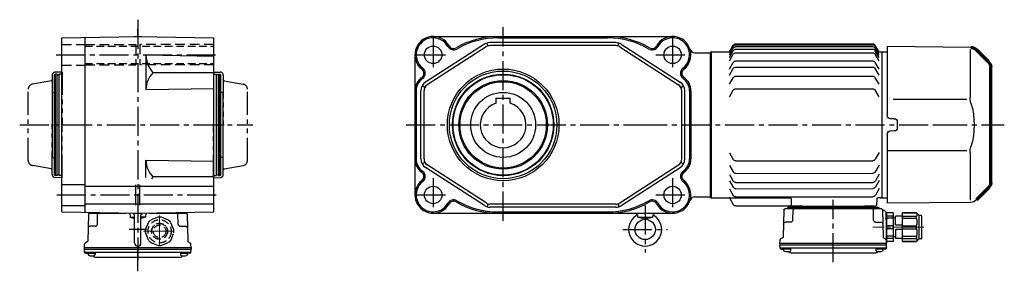
# Model space of a CAD drawing. Extents: x -814 to 1484, y 104 to 1154.
# Drawn here: x 514 to 1484, y 104 to 351 of the extents above; entities that cross this region are included whole.
import ezdxf

# ---------------------------------------------------------------- set-up
doc = ezdxf.new("R2010")
doc.units = 0
doc.header["$LTSCALE"] = 3
doc.header["$MEASUREMENT"] = 0
for name, pattern in [('HIDDEN', [3.75, 2.5, -1.25]), ('HIDDEN2', [4.7625, 3.175, -1.5875]), ('sekkei(A2)', [14.2875, 9.525, -1.5875, 1.5875, -1.5875]), ('sekkei-P(A4)', [15, 7.5, -1.5, 1.5, -1.5, 1.5, -1.5]), ('一点鎖線', [13, 10, -1, 1, -1])]:
    doc.linetypes.add(name, pattern=pattern)
doc.layers.get('0').update_dxf_attribs({"linetype": 'CONTINUOUS'})
for name, color, linetype in [('CENTER', 3, 'sekkei(A2)'), ('HIDDEN', 1, 'HIDDEN'), ('HIDS', 1, 'HIDDEN2'), ('PHAS', 2, 'sekkei-P(A4)')]:
    doc.layers.add(name, color=color, linetype=linetype)

# ---------------------------------------------------------------- blocks, each defined once
blk = doc.blocks.new('C2BG1216キャプコン創造線正面')
at = {"layer": 'CENTER', "color": 3, "linetype": '一点鎖線', "lineweight": 13}
for p, q in [((0, 15.42), (0, -16.19)), ((-15.77, 0), (16.71, 0))]:
    blk.add_line(p, q, dxfattribs=at)
at = {"layer": 'HIDDEN'}
for p, q in [((-1.41, 14.03), (-8.93, 10.92)), ((8.93, 10.92), (1.41, 14.03)), ((-10.92, 8.93), (-14.03, 1.41)), ((-7.9, 0.82), (-7.66, 0.82)), ((-7.9, 0), (-7.7, 0)), ((-5.94, 5.21), (-5.8, 5.06)), ((-5.59, 5.59), (-5.44, 5.44)), ((-4.97, 6.14), (-4.83, 6)), ((-0.52, 7.88), (-0.52, 7.68)), ((0, 7.9), (0, 7.7)), ((0.82, 7.86), (0.82, 7.66)), ((5.21, 5.94), (5.06, 5.8)), ((5.59, 5.59), (5.44, 5.44)), ((6.14, 4.97), (6, 4.83)), ((7.88, 0.52), (7.68, 0.52)), ((7.9, 0), (7.7, 0)), ((14.03, 1.41), (10.92, 8.93)), ((-14.03, -1.41), (-10.92, -8.93)), ((-7.88, -0.52), (-7.68, -0.52)), ((-6.14, -4.97), (-6, -4.83)), ((-5.59, -5.59), (-5.44, -5.44)), ((-5.21, -5.94), (-5.06, -5.8)), ((-0.82, -7.86), (-0.82, -7.66)), ((0, -7.9), (0, -7.7)), ((0.52, -7.88), (0.52, -7.68)), ((4.97, -6.14), (4.83, -6)), ((5.56, -5.56), (5.44, -5.44)), ((5.94, -5.21), (5.8, -5.06)), ((7.86, -0.82), (7.66, -0.82)), ((10.92, -8.93), (14.03, -1.41)), ((-8.93, -10.92), (-1.41, -14.03)), ((1.41, -14.03), (8.93, -10.92))]:
    blk.add_line(p, q, dxfattribs=at)
for radius in [11.45, 7.9, 7.7, 6.15]:
    blk.add_circle((0, 0), radius, dxfattribs=at)
for start, end in [(129.27474, 140.72526), (84.27474, 95.72526), (39.27474, 50.72526), (174.27474, 185.72526), (354.27474, 5.72526), (219.27474, 230.72526), (309.27474, 320.72526), (264.27474, 275.72526)]:
    blk.add_arc((0, 0), 14.1, start, end, dxfattribs=at)
blk = doc.blocks.new('*U66')
at = {"lineweight": 70}
for p, q in [((13.94, 73.94), (2.34, 62.34)), ((0, -56.69), (0, 56.69)), ((2.34, -62.34), (13.94, -73.94))]:
    blk.add_line(p, q, dxfattribs=at)
for p, q in [((19.52, 76.28), (102, 77)), ((20.29, 74.29), (20.29, 27.29)), ((102, 77), (102, 9.06)), ((96, 25.14), (23.38, 25.14)), ((92, 3.03), (92, -3.03)), ((94.97, 6.03), (99.03, 6.06)), ((94.97, -6.03), (99.03, -6.06)), ((102, -9.06), (102, -77)), ((20.29, -27.29), (20.29, -74.29)), ((102, -25.14), (23.38, -25.14)), ((2.34, -62.34), (5.36, -65.36)), ((19.52, -76.28), (102, -77))]:
    blk.add_line(p, q)
for centre, start, end in [((19.59, 68.28), 90.5, 135), ((8, 56.69), 135, 180), ((8, -56.69), 180, 225)]:
    blk.add_arc(centre, 8, start, end, dxfattribs=at)
for centre, radius, start, end in [((90.56, 0), 74.3, 163.17756, 196.82244), ((0.29, 27.29), 20, 343.17756, 0), ((95, 3.03), 3, 90.5, 180), ((99, 9.06), 3, 270.5, 0), ((95, -3.03), 3, 180, 269.5), ((99, -9.06), 3, 0, 89.5), ((0.29, -27.29), 20, 0, 16.82244), ((19.59, -68.28), 8, 225, 269.5)]:
    blk.add_arc(centre, radius, start, end)
blk = doc.blocks.new('A$C7e3877e4')
for p, q in [((58.14, 151.75), (61.89, 158.25)), ((58.14, 150.79), (61.89, 157.29)), ((58.14, 149.05), (61.89, 155.55)), ((199.28, 159.75), (64.49, 159.75)), ((199.28, 158.79), (64.49, 158.79)), ((199.28, 157.05), (64.49, 157.05)), ((205.64, 151.75), (201.88, 158.25)), ((205.64, 150.79), (201.88, 157.29)), ((205.64, 149.05), (201.88, 155.55)), ((55.64, 152), (55.14, 151.5)), ((55.14, 8), (55.14, 152)), ((58.28, 152), (55.64, 152)), ((58.14, 146.48), (61.89, 152.98)), ((58.14, 143.01), (61.89, 149.51)), ((199.28, 154.48), (64.49, 154.48)), ((199.28, 151.01), (64.49, 151.01)), ((205.64, 146.48), (201.88, 152.98)), ((205.64, 143.01), (201.88, 149.51)), ((223.64, 152), (205.49, 152)), ((223.64, 152), (224.14, 151.5)), ((224.14, 151.5), (224.14, 8.5)), ((58.14, 134.97), (61.89, 141.47)), ((199.28, 142.97), (64.49, 142.97)), ((199.28, 136.92), (64.49, 136.92)), ((205.64, 134.97), (201.88, 141.47)), ((58.14, 128.92), (61.89, 135.42)), ((58.14, 119.93), (61.89, 126.43)), ((199.28, 127.93), (64.49, 127.93)), ((205.64, 128.92), (201.88, 135.42)), ((205.64, 119.93), (201.88, 126.43)), ((58.14, 107.58), (61.89, 114.08)), ((199.28, 115.58), (64.49, 115.58)), ((205.64, 107.58), (201.88, 114.08)), ((58.09, 52.67), (61.84, 46.16)), ((205.59, 52.45), (201.83, 45.96)), ((58.07, 40.31), (61.82, 33.81)), ((199.23, 44.46), (64.43, 44.66)), ((205.57, 40.1), (201.81, 33.6)), ((58.06, 31.32), (61.8, 24.82)), ((199.21, 32.1), (64.41, 32.3)), ((205.56, 31.11), (201.8, 24.61)), ((58.05, 25.28), (61.8, 18.77)), ((199.2, 23.11), (64.4, 23.31)), ((205.55, 25.06), (201.79, 18.57)), ((58.04, 17.24), (61.78, 10.73)), ((199.19, 17.07), (64.39, 17.27)), ((205.54, 17.02), (201.78, 10.52)), ((55.14, 8.5), (55.64, 8)), ((55.64, 8), (55.14, 8.5)), ((55.64, 8), (59.37, 8)), ((57.11, 8), (55.64, 8)), ((60.37, 7.03), (60.58, 0.97)), ((199.18, 9.03), (64.38, 9.23)), ((199.43, 0.24), (144.32, 0.24)), ((144.88, 7.03), (144.67, 0.97)), ((223.64, 8), (145.88, 8)), ((205.35, 7.5), (202.02, 1.74)), ((223.64, 8), (224.14, 8.5)), ((223.64, 8), (223.64, 8)), ((143.67, 0), (61.58, 0)), ((62.58, 0), (71.7, 0)), ((133.57, 0), (142.7, 0))]:
    blk.add_line(p, q)
for centre, radius, start, end in [((64.49, 156.75), 3, 90, 150), ((64.49, 155.79), 3, 90, 150), ((64.49, 154.05), 3, 90, 150), ((199.28, 156.75), 3, 30, 90), ((199.28, 155.79), 3, 30, 90), ((199.28, 154.05), 3, 30, 90), ((64.49, 151.48), 3, 90, 150), ((64.49, 148.01), 3, 90, 150), ((199.28, 151.48), 3, 30, 90), ((199.28, 148.01), 3, 30, 90), ((64.49, 139.97), 3, 90, 150), ((64.49, 133.92), 3, 90, 150), ((199.28, 139.97), 3, 30, 90), ((199.28, 133.92), 3, 30, 90), ((64.49, 124.93), 3, 90, 150), ((199.28, 124.93), 3, 30, 90), ((64.49, 112.58), 3, 90, 150), ((199.28, 112.58), 3, 30, 90), ((64.44, 47.66), 3, 209.91319, 269.91319), ((199.23, 47.46), 3, 269.91319, 329.91319), ((64.42, 35.3), 3, 209.91319, 269.91319), ((199.22, 35.1), 3, 269.91319, 329.91319), ((64.4, 26.31), 3, 209.91319, 269.91319), ((199.2, 26.11), 3, 269.91319, 329.91319), ((64.38, 12.23), 3, 209.91319, 269.91319), ((64.4, 20.27), 3, 209.91319, 269.91319), ((199.18, 12.03), 3, 269.91319, 329.91319), ((199.19, 20.07), 3, 269.91319, 329.91319), ((59.37, 7), 1, 2, 90), ((61.58, 1), 1, 182, 270), ((143.67, 1), 1, 270, 358), ((145.88, 7), 1, 90, 178), ((199.43, 3.24), 3, 270, 330), ((206.21, 7), 1, 90, 150)]:
    blk.add_arc(centre, radius, start, end)
at = {"layer": 'CENTER'}
for p, q in [((295.63, 80), (0, 80)), ((205.64, 8), (205.48, 7.73)), ((205.64, 8), (205.94, 8))]:
    blk.add_line(p, q, dxfattribs=at)
blk = doc.blocks.new('C2BG1216キャプコン-F用')
for p, q in [((-0.76, 12.65), (0, 12.65)), ((0, 13.5), (0.35, 14.1)), ((0, -13.5), (0, 13.5)), ((6.65, 14.1), (0.35, 14.1)), ((6.65, 10.92), (0.35, 10.92)), ((0.35, 8.93), (0.35, 10.92)), ((7, 13.5), (6.65, 14.1)), ((6.65, 8.93), (6.65, 10.92)), ((7, -13.5), (7, 13.5)), ((9, 2.5), (9, 10.75)), ((15.3, 11.05), (9.3, 11.05)), ((15.3, 13.5), (15.65, 14.1)), ((15.3, 13.5), (15.3, -13.5)), ((29.65, 14.1), (15.65, 14.1)), ((15.65, 14.1), (15.65, 14.03)), ((15.65, 14.03), (29.65, 14.03)), ((15.65, 10.92), (29.65, 10.92)), ((15.65, 10.92), (15.65, 8.93)), ((32.3, 11.45), (29.65, 14.1)), ((29.65, 14.03), (29.65, 14.1)), ((29.65, 8.93), (29.65, 10.92)), ((32.3, -11.45), (32.3, 11.45)), ((34.2, 11.45), (32.3, 11.45)), ((34.7, -10.95), (34.7, 10.95)), ((6.65, 8.93), (0.35, 8.93)), ((0.35, -1.41), (0.35, 1.41)), ((6.65, 1.41), (0.35, 1.41)), ((6.65, -1.41), (6.65, 1.41)), ((9, 9.4), (7, 9.4)), ((15.3, 2.2), (9.3, 2.2)), ((15.65, 8.93), (29.65, 8.93)), ((15.65, -1.41), (15.65, 1.41)), ((15.65, 1.41), (29.65, 1.41)), ((29.65, -1.41), (29.65, 1.41)), ((6.65, -1.41), (0.35, -1.41)), ((6.65, -8.93), (0.35, -8.93)), ((0.35, -8.93), (0.35, -10.92)), ((6.65, -8.93), (6.65, -10.92)), ((9, -9.4), (7, -9.4)), ((9, -2.5), (9, -10.75)), ((15.3, -2.2), (9.3, -2.2)), ((15.65, -1.41), (29.65, -1.41)), ((15.65, -8.93), (29.65, -8.93)), ((15.65, -10.92), (15.65, -8.93)), ((29.65, -8.93), (29.65, -10.92)), ((0, -13.5), (0.35, -14.1)), ((6.65, -10.92), (0.35, -10.92)), ((6.65, -14.1), (0.35, -14.1)), ((7, -13.5), (6.65, -14.1)), ((15.3, -11.05), (9.3, -11.05)), ((15.3, -13.5), (15.65, -14.1)), ((15.65, -10.92), (29.65, -10.92)), ((15.65, -14.03), (29.65, -14.03)), ((15.65, -14.1), (15.65, -14.03)), ((29.65, -14.1), (15.65, -14.1)), ((32.3, -11.45), (29.65, -14.1)), ((29.65, -14.03), (29.65, -14.1)), ((34.2, -11.45), (32.3, -11.45))]:
    blk.add_line(p, q)
for centre, radius, start, end in [((3.83, 12.51), 3.83, 155.4551, 204.5449), ((3.17, 12.51), 3.83, 335.4551, 24.5449), ((9.3, 10.75), 0.3, 90, 180), ((18.97, 12.47), 3.67, 154.91816, 205.08184), ((27.93, 12.47), 2.32, 317.85821, 42.14179), ((34.2, 10.95), 0.5, 0, 90), ((20.58, 5.17), 20.58, 169.47134, 190.52866), ((-13.58, 5.17), 20.58, 349.47134, 10.52866), ((9.3, 2.5), 0.3, 180, 270), ((35.88, 5.17), 20.58, 169.47134, 190.52866), ((18.17, 5.17), 12.08, 341.86526, 18.13474), ((20.58, -5.17), 20.58, 169.47134, 190.52866), ((-13.58, -5.17), 20.58, 349.47134, 10.52866), ((9.3, -2.5), 0.3, 90, 180), ((35.88, -5.17), 20.58, 169.47134, 190.52866), ((18.17, -5.17), 12.08, 341.86526, 18.13474), ((3.83, -12.51), 3.83, 155.4551, 204.5449), ((3.17, -12.51), 3.83, 335.4551, 24.5449), ((9.3, -10.75), 0.3, 180, 270), ((18.97, -12.47), 3.67, 154.91816, 205.08184), ((27.93, -12.47), 2.32, 317.85821, 42.14179), ((34.2, -10.95), 0.5, 270, 0)]:
    blk.add_arc(centre, radius, start, end)
at = {"layer": 'CENTER', "linetype": '一点鎖線', "lineweight": 13}
blk.add_line((36.8, 0), (-13.6, 0), dxfattribs=at)
blk = doc.blocks.new('C2BG1216キャプコン-F_ABOX用')
blk.add_blockref('C2BG1216キャプコン-F用', (0, 0))
blk = doc.blocks.new('A$C29a51790')
for p, q in [((-39.79, 0), (-39.82, -1.01)), ((-31.21, 0), (-31.18, -1.01)), ((31.21, 0), (31.18, -1.01)), ((39.79, 0), (39.82, -1.01)), ((-51.69, -5.86), (-52.5, -36.8)), ((-51.19, -5.02), (-48.88, -3.69)), ((-48.64, -3.77), (-49.33, -30.48)), ((-47.64, -2.8), (47.64, -2.8)), ((-44.53, -1.5), (44.53, -1.5)), ((41.03, -1.5), (-41.03, -1.5)), ((-39.83, -13.85), (-39.56, -3.77)), ((-30, -1.5), (-30, -2.8)), ((-28, -1.5), (-28, -2.8)), ((28, -1.5), (28, -2.8)), ((30, -1.5), (30, -2.8)), ((39.83, -13.85), (39.56, -3.77)), ((48.64, -3.77), (49.33, -30.48)), ((-41.83, -15.8), (-47, -15.8)), ((41.83, -15.8), (47, -15.8)), ((-52.5, -36.8), (-52.41, -33.36)), ((-52.5, -38.3), (-52.5, -36.8)), ((-52.5, -36.8), (52.5, -36.8)), ((-52.43, -41.43), (-52.5, -38.3)), ((-52.5, -38.3), (52.5, -38.3)), ((-49.83, -31.32), (-51.91, -32.52)), ((49.83, -31.32), (51.91, -32.52)), ((52.5, -36.8), (52.41, -33.36)), ((52.43, -41.43), (52.5, -38.3)), ((52.5, -36.8), (52.5, -38.3)), ((-51.45, -41.4), (51.45, -41.4)), ((-51.43, -42.4), (-48.98, -42.4)), ((-48.98, -41.4), (-48.98, -43.38)), ((-48.98, -42.4), (-41.98, -42.4)), ((-41.98, -41.4), (-41.98, -43.38)), ((-41.57, -46.2), (41.57, -46.2)), ((41.98, -41.4), (41.98, -43.38)), ((41.98, -42.4), (48.98, -42.4)), ((48.98, -41.4), (48.98, -43.38)), ((51.43, -42.4), (48.98, -42.4))]:
    blk.add_line(p, q)
for centre, radius, start, end in [((-50.69, -5.89), 1, 120, 178.5), ((-49.38, -2.82), 1, 300, 318.74476), ((-47.64, -3.8), 1, 90, 178.5), ((-49.38, -2.82), 1, 318.69112, 330.64001), ((-46.4, -1.8), 1, 270, 339.5127), ((-44.53, -2.5), 1, 90, 159.5127), ((-40.32, -1), 0.5, 270, 358.5), ((-38.56, -3.8), 1, 90, 178.5), ((-30.68, -1), 0.5, 181.5, 270), ((30.68, -1), 0.5, 270, 358.5), ((38.56, -3.8), 1, 1.5, 90), ((40.32, -1), 0.5, 181.5, 270), ((44.53, -2.5), 1, 20.4873, 90), ((46.4, -1.8), 1, 200.4873, 270), ((47.64, -3.8), 1, 1.5, 90), ((-47, -17.8), 2, 90, 178.5), ((-41.83, -13.8), 2, 270, 358.5), ((41.83, -13.8), 2, 181.5, 270), ((47, -17.8), 2, 1.5, 90), ((-51.41, -33.39), 1, 120, 178.5), ((-50.33, -30.46), 1, 300, 358.5), ((50.33, -30.46), 1, 181.5, 240), ((51.41, -33.39), 1, 1.5, 60), ((-51.45, -40.4), 1, 181.32991, 270), ((-51.43, -41.4), 1, 181.5, 270), ((-47.68, -43.38), 1.3, 180, 253.39842), ((-45.48, -36), 9, 253.39848, 286.60101), ((-41.57, -43.2), 3, 214.18935, 270), ((-43.28, -43.38), 1.3, 286.6009, 0), ((41.57, -43.2), 3, 270, 325.81065), ((43.28, -43.38), 1.3, 180, 253.39842), ((45.48, -36), 9, 253.39848, 286.60101), ((47.68, -43.38), 1.3, 286.6009, 0), ((51.43, -41.4), 1, 270, 358.5), ((51.45, -40.4), 1, 270, 358.67009)]:
    blk.add_arc(centre, radius, start, end)
at = {"xscale": -1, "rotation": 360}
blk.add_blockref('C2BG1216キャプコン-F_ABOX用', (-52.5, -20.8), dxfattribs=at)

msp = doc.modelspace()

# ---------------------------------------------------------------- linework, layer by layer
for p, q in [((555.05, 333.39), (630.05, 334.7)), ((555.05, 162.01), (555.05, 333.39)), ((578.05, 161.61), (578.05, 333.79)), ((626.17, 334.7), (626.05, 334.63)), ((626.17, 334.7), (633.93, 334.7)), ((630.05, 334.7), (705.05, 333.39)), ((633.93, 334.7), (634.05, 334.63)), ((705.05, 162.01), (705.05, 333.39)), ((921.15, 334.7), (1157.15, 334.7)), ((985.2, 333.39), (1093.1, 333.39)), ((971.67, 327.1), (913.72, 289.65)), ((973.3, 324.58), (915.35, 287.14)), ((975.12, 325.41), (974.27, 328.29)), ((1101.2, 328.7), (977.1, 328.7)), ((1101.2, 325.7), (977.1, 325.7)), ((1103.18, 325.41), (1104.03, 328.29)), ((1105, 324.58), (1162.95, 287.14)), ((1106.63, 327.1), (1164.58, 289.65)), ((638.05, 316.56), (638.05, 282.37)), ((638.05, 316.56), (705.05, 315.39)), ((903.15, 316.7), (903.15, 178.7)), ((1179.06, 318.7), (1194.65, 318.7)), ((1194.65, 176.7), (1194.65, 318.7)), ((1195.15, 319.7), (1195.15, 175.7)), ((1363.65, 319.7), (1368.65, 319.7)), ((549.05, 297.7), (548.05, 297.12)), ((548.05, 198.28), (548.05, 297.12)), ((550.55, 297.7), (549.05, 297.7)), ((549.05, 197.7), (549.05, 297.7)), ((550.55, 197.7), (550.55, 297.7)), ((550.55, 297), (552.55, 297)), ((555.05, 297.7), (552.55, 297.7)), ((552.55, 197.7), (552.55, 297.7)), ((705.05, 298.98), (644.97, 298.98)), ((705.05, 297.7), (707.55, 297.7)), ((707.55, 197.7), (707.55, 297.7)), ((709.55, 297), (707.55, 297)), ((709.55, 297.7), (711.05, 297.7)), ((709.55, 197.7), (709.55, 297.7)), ((711.05, 297.7), (712.05, 297.12)), ((711.05, 197.7), (711.05, 297.7)), ((712.05, 198.28), (712.05, 297.12)), ((638.05, 282.37), (705.05, 283.54)), ((913, 284.6), (910.37, 286.04)), ((1165.3, 284.6), (1167.93, 286.04)), ((546.05, 279.7), (548.05, 279.7)), ((546.05, 215.7), (546.05, 279.7)), ((714.05, 279.7), (712.05, 279.7)), ((714.05, 215.7), (714.05, 279.7)), ((904.46, 281.26), (904.46, 214.14)), ((909.15, 214.14), (909.15, 281.26)), ((912.15, 214.14), (912.15, 281.26)), ((983.15, 274), (997.15, 274)), ((983.15, 269.08), (983.15, 274)), ((997.15, 269.08), (997.15, 274)), ((1166.15, 214.14), (1166.15, 281.26)), ((1169.15, 214.14), (1169.15, 281.26)), ((1173.84, 281.26), (1173.84, 214.14)), ((1175.15, 281.26), (1175.15, 214.14)), ((546.05, 215.7), (548.05, 215.7)), ((714.05, 215.7), (712.05, 215.7)), ((638.05, 213.03), (705.05, 211.86)), ((638.05, 195.73), (638.05, 213.03)), ((913, 210.8), (910.37, 209.36)), ((971.67, 168.3), (913.72, 205.75)), ((973.3, 170.82), (915.35, 208.26)), ((1105, 170.82), (1162.95, 208.26)), ((1106.63, 168.3), (1164.58, 205.75)), ((1165.3, 210.8), (1167.93, 209.36)), ((549.05, 197.7), (548.05, 198.28)), ((550.55, 197.7), (549.05, 197.7)), ((550.55, 198.4), (552.55, 198.4)), ((555.05, 197.7), (552.55, 197.7)), ((705.05, 196.42), (644.97, 196.42)), ((705.05, 197.7), (707.55, 197.7)), ((709.55, 198.4), (707.55, 198.4)), ((709.55, 197.7), (711.05, 197.7)), ((711.05, 197.7), (712.05, 198.28)), ((555.05, 188.95), (578.05, 188.95)), ((578.05, 187.3), (705.05, 187.3)), ((628.05, 168.7), (628.05, 188.7)), ((632.05, 168.7), (632.05, 188.7)), ((1179.06, 176.7), (1194.65, 176.7)), ((1363.65, 175.7), (1368.65, 175.7)), ((555.05, 168.45), (578.05, 168.45)), ((578.05, 170.1), (705.05, 170.1)), ((975.12, 169.99), (974.27, 167.11)), ((1101.2, 169.7), (977.1, 169.7)), ((1101.2, 166.7), (977.1, 166.7)), ((1103.18, 169.99), (1104.03, 167.11)), ((1275.12, 167.7), (1357.2, 167.7)), ((1284.54, 167.7), (1275.41, 167.7)), ((1355.53, 167.7), (1346.41, 167.7)), ((555.05, 162.01), (630.05, 160.7)), ((581.41, 159.93), (580.72, 133.22)), ((582.41, 160.9), (618.59, 160.9)), ((590.22, 149.85), (590.49, 159.93)), ((600.05, 161.22), (600.05, 160.9)), ((602.05, 161.19), (602.05, 160.9)), ((622.12, 160.84), (622.49, 156.7)), ((622.49, 156.7), (626.9, 156.7)), ((622.49, 156.7), (626.9, 155.53)), ((626.17, 160.7), (626.05, 160.77)), ((626.17, 160.7), (633.93, 160.7)), ((626.9, 131.55), (626.9, 158.76)), ((630.05, 160.7), (705.05, 162.01)), ((633.2, 131.55), (633.2, 158.76)), ((637.62, 156.7), (633.2, 155.53)), ((637.62, 156.7), (633.2, 156.7)), ((633.93, 160.7), (634.05, 160.77)), ((637.97, 160.84), (637.62, 156.74)), ((641.51, 160.9), (677.69, 160.9)), ((658.05, 161.19), (658.05, 160.9)), ((660.05, 161.22), (660.05, 160.9)), ((669.88, 149.85), (669.61, 159.93)), ((678.69, 159.93), (679.38, 133.22)), ((921.15, 160.7), (1157.15, 160.7)), ((985.15, 162.01), (1093.15, 162.01)), ((1122.24, 160.7), (1122.52, 157.4)), ((1122.9, 156.7), (1137.4, 156.7)), ((1130.15, 154.7), (1123.27, 156.52)), ((1137.03, 156.52), (1130.15, 154.7)), ((1138.06, 160.7), (1137.77, 157.4)), ((588.22, 147.9), (583.05, 147.9)), ((671.88, 147.9), (677.05, 147.9)), ((577.55, 126.9), (577.64, 130.34)), ((577.55, 125.4), (577.55, 126.9)), ((577.55, 126.9), (682.55, 126.9)), ((580.22, 132.38), (578.14, 131.18)), ((679.88, 132.38), (681.96, 131.18)), ((682.55, 126.9), (682.46, 130.34)), ((682.55, 126.9), (682.55, 125.4)), ((577.62, 122.27), (577.55, 125.4)), ((577.55, 125.4), (682.55, 125.4)), ((578.6, 122.3), (681.5, 122.3)), ((578.62, 121.3), (581.07, 121.3)), ((581.07, 122.3), (581.07, 120.32)), ((581.07, 121.3), (588.07, 121.3)), ((588.07, 122.3), (588.07, 120.32)), ((588.48, 117.5), (671.62, 117.5)), ((672.03, 122.3), (672.03, 120.32)), ((672.03, 121.3), (679.03, 121.3)), ((679.03, 122.3), (679.03, 120.32)), ((681.48, 121.3), (679.03, 121.3)), ((682.48, 122.27), (682.55, 125.4))]:
    msp.add_line(p, q)
for centre, radius in [((921.15, 316.7), 8.6), ((1157.15, 316.7), 8.6), ((990.15, 247.7), 55), ((990.15, 247.7), 53), ((990.15, 247.7), 50), ((990.15, 247.7), 49.42), ((990.15, 247.7), 43.65), ((990.15, 247.7), 42.5), ((990.15, 247.7), 32), ((921.15, 178.7), 8.6), ((1157.15, 178.7), 8.6), ((1130.15, 144.7), 10)]:
    msp.add_circle(centre, radius)
for centre, radius, start, end in [((921.15, 316.7), 18, 28.93701, 232.41945), ((921.15, 316.7), 16.69, 28.93701, 232.41945), ((985.15, 252.7), 82, 90, 120.28291), ((985.15, 252.7), 80.69, 89.96625, 120.28291), ((1093.15, 252.7), 80.69, 59.71709, 90.03375), ((1093.15, 252.7), 82, 59.71709, 90), ((1157.15, 316.7), 18, 307.58054, 151.06299), ((1157.15, 316.7), 16.69, 307.58054, 151.06299), ((941.28, 327.83), 6.31, 208.93701, 300.28293), ((941.28, 327.83), 5, 208.93701, 300.28293), ((977.1, 318.7), 10, 90, 122.86867), ((977.1, 318.7), 7, 90, 122.86867), ((1101.2, 318.7), 10, 57.13132, 90), ((1101.2, 318.7), 7, 57.13132, 90), ((1137.02, 327.83), 6.31, 239.71709, 331.06299), ((1137.02, 327.83), 5, 239.71709, 331.06299), ((1179.06, 323.7), 5, 197.71893, 270), ((666.67, 317.68), 28.64, 182.24123, 220.75475), ((907.12, 298.47), 5, 304.94022, 52.41945), ((907.12, 298.47), 6.31, 304.94022, 52.41945), ((1171.18, 298.47), 6.31, 127.58054, 235.05978), ((1171.18, 298.47), 5, 127.58054, 235.05978), ((661.42, 282.38), 23.37, 134.73193, 180.01494), ((919.15, 281.26), 16, 124.94022, 180), ((919.15, 281.26), 14.69, 124.94022, 180), ((1159.15, 281.26), 14.69, 0, 55.05978), ((1159.15, 281.26), 16, 0, 55.05978), ((919.15, 281.26), 10, 122.86867, 180), ((919.15, 281.26), 7, 122.86867, 180), ((1159.15, 281.26), 7, 0, 57.13132), ((1159.15, 281.26), 10, 0, 57.13132), ((990.15, 247.7), 22.5, 108.1262, 71.8738), ((919.15, 214.14), 16, 180, 235.05978), ((919.15, 214.14), 14.69, 180, 235.05978), ((919.15, 214.14), 10, 180, 237.13132), ((919.15, 214.14), 7, 180, 237.13132), ((1159.15, 214.14), 7, 302.86868, 0), ((1159.15, 214.14), 10, 302.86868, 0), ((1159.15, 214.14), 14.69, 304.94022, 0), ((1159.15, 214.14), 16, 304.94022, 0), ((661.42, 213.02), 23.37, 179.98506, 225.26807), ((666.67, 177.72), 28.64, 139.24525, 143.67817), ((907.12, 196.93), 5, 307.58054, 55.05978), ((907.12, 196.93), 6.31, 307.58054, 55.05978), ((1171.18, 196.93), 6.31, 124.94022, 232.41945), ((1171.18, 196.93), 5, 124.94022, 232.41945), ((921.15, 178.7), 18, 127.58054, 331.06299), ((921.15, 178.7), 16.69, 127.58054, 331.06299), ((1157.15, 178.7), 18, 208.93701, 52.41945), ((1157.15, 178.7), 16.69, 208.93701, 52.41945), ((1179.06, 171.7), 5, 90, 162.28107), ((941.28, 167.57), 6.31, 59.71709, 151.06299), ((941.28, 167.57), 5, 59.71709, 151.06299), ((985.15, 242.7), 82, 239.71709, 270), ((985.15, 242.7), 80.69, 239.71709, 270), ((977.1, 176.7), 10, 237.13132, 270), ((977.1, 176.7), 7, 237.13132, 270), ((1093.15, 242.7), 80.69, 270, 300.28293), ((1093.15, 242.7), 82, 270, 300.28293), ((1101.2, 176.7), 7, 270, 302.86868), ((1101.2, 176.7), 10, 270, 302.86868), ((1137.02, 167.57), 6.31, 28.93701, 120.28291), ((1137.02, 167.57), 5, 28.93701, 120.28291), ((582.41, 159.9), 1, 90, 178.5), ((583.65, 161.9), 1, 270, 336.04272), ((591.49, 159.9), 1, 90, 178.5), ((625.9, 158.76), 1, 0, 90), ((634.2, 158.76), 1, 90, 180), ((668.61, 159.9), 1, 1.5, 90), ((676.45, 161.9), 1, 203.95632, 270), ((677.69, 159.9), 1, 1.5, 90), ((1130.15, 144.7), 16.3, 126.11177, 53.89247), ((1118.19, 161.1), 4, 306.11177, 354.26466), ((1123.52, 157.49), 1, 185, 255.18906), ((1136.78, 157.49), 1, 284.80714, 355), ((1142.11, 161.1), 4, 185.7481, 233.89247), ((583.05, 145.9), 2, 90, 178.5), ((588.22, 149.9), 2, 270, 358.5), ((671.88, 149.9), 2, 181.5, 270), ((677.05, 145.9), 2, 1.5, 90), ((578.64, 130.31), 1, 120, 178.5), ((579.72, 133.24), 1, 300, 358.5), ((630.05, 131.55), 3.15, 180, 0), ((680.38, 133.24), 1, 181.5, 240), ((681.46, 130.31), 1, 1.5, 60), ((578.6, 123.3), 1, 181.32991, 270), ((578.62, 122.3), 1, 181.5, 270), ((582.37, 120.32), 1.3, 180, 253.39842), ((584.57, 127.7), 9, 253.39848, 286.60101), ((588.48, 120.5), 3, 214.18935, 270), ((586.77, 120.32), 1.3, 286.6009, 0), ((671.62, 120.5), 3, 270, 325.81065), ((673.33, 120.32), 1.3, 180, 253.39842), ((675.53, 127.7), 9, 253.39848, 286.60101), ((677.73, 120.32), 1.3, 286.6009, 0), ((681.48, 122.3), 1, 270, 358.5), ((681.5, 123.3), 1, 270, 358.67009)]:
    msp.add_arc(centre, radius, start, end)
at = {"layer": 'CENTER'}
for p, q in [((630.05, 351.23), (630.05, 114.37)), ((630.05, 334.7), (630.05, 342.21)), ((990.15, 153.36), (990.15, 344.01)), ((921.15, 333.17), (921.15, 300.23)), ((1157.15, 333.17), (1157.15, 300.23)), ((549.54, 316.7), (709.76, 316.7)), ((904.68, 316.7), (937.62, 316.7)), ((1140.68, 316.7), (1173.62, 316.7)), ((513.65, 247.7), (743.4, 247.7)), ((546.05, 247.7), (545.05, 247.7)), ((715.05, 247.7), (714.05, 247.7)), ((894.61, 247.7), (1133.93, 247.7)), ((1418.79, 247.7), (1484.09, 247.7)), ((921.15, 195.17), (921.15, 162.23)), ((1157.15, 195.17), (1157.15, 162.23)), ((550.28, 178.7), (707.28, 178.7)), ((904.68, 178.7), (937.62, 178.7)), ((1140.68, 178.7), (1173.62, 178.7)), ((1130.15, 168.22), (1130.15, 121.91)), ((1315.47, 112.45), (1315.47, 173.8)), ((638.49, 144.7), (621.61, 144.7)), ((1108.18, 144.7), (1152.12, 144.7)), ((630.05, 103.54), (630.05, 128.4))]:
    msp.add_line(p, q, dxfattribs=at)
at = {"layer": 'HIDDEN'}
for p, q in [((578.05, 325.3), (705.05, 325.3)), ((578.05, 308.1), (705.05, 308.1))]:
    msp.add_line(p, q, dxfattribs=at)
at = {"layer": 'HIDS'}
for p, q in [((555.05, 326.95), (578.05, 326.95)), ((578.05, 326.7), (628.05, 326.7)), ((628.05, 326.7), (628.05, 306.7)), ((632.05, 326.7), (632.05, 306.7)), ((705.05, 326.7), (632.05, 326.7)), ((555.05, 306.45), (578.05, 306.45)), ((578.05, 306.7), (628.05, 306.7)), ((705.05, 306.7), (632.05, 306.7))]:
    msp.add_line(p, q, dxfattribs=at)
at = {"layer": 'PHAS'}
for p, q in [((545.75, 296.58), (545.75, 247.7)), ((555.55, 299.7), (548.7, 299.58)), ((555.55, 299.7), (555.55, 247.7)), ((704.55, 299.7), (711.4, 299.58)), ((704.55, 299.7), (704.55, 247.7)), ((714.35, 296.58), (714.35, 247.7)), ((522.05, 212.57), (522.05, 282.83)), ((544.92, 291.05), (526.18, 287.75)), ((715.18, 291.05), (733.92, 287.75)), ((738.05, 212.57), (738.05, 282.83)), ((545.75, 198.82), (545.75, 247.7)), ((555.55, 195.7), (555.55, 247.7)), ((704.55, 195.7), (704.55, 247.7)), ((714.35, 198.82), (714.35, 247.7)), ((544.92, 204.35), (526.18, 207.65)), ((715.18, 204.35), (733.92, 207.65)), ((555.55, 195.7), (548.7, 195.82)), ((704.55, 195.7), (711.4, 195.82))]:
    msp.add_line(p, q, dxfattribs=at)
for centre, radius, start, end in [((544.75, 292.04), 1, 280, 0), ((548.75, 296.58), 3, 91, 180), ((711.35, 296.58), 3, 0, 89), ((715.35, 292.04), 1, 180, 260), ((527.05, 282.83), 5, 100, 180), ((733.05, 282.83), 5, 0, 80), ((527.05, 212.57), 5, 180, 260), ((544.75, 203.36), 1, 0, 80), ((715.35, 203.36), 1, 100, 180), ((733.05, 212.57), 5, 280, 0), ((548.75, 198.82), 3, 180, 269), ((711.35, 198.82), 3, 271, 0)]:
    msp.add_arc(centre, radius, start, end, dxfattribs=at)

# ---------------------------------------------------------------- block references
at = {"xscale": -1}
for name, p in [('A$C7e3877e4', (1418.79, 167.7)), ('*U66', (1470.65, 247.7)), ('A$C29a51790', (1315.47, 167.7))]:
    msp.add_blockref(name, p, dxfattribs=at)
msp.add_blockref('C2BG1216キャプコン創造線正面', (651.55, 142.9))

doc.saveas('drawing.dxf')
